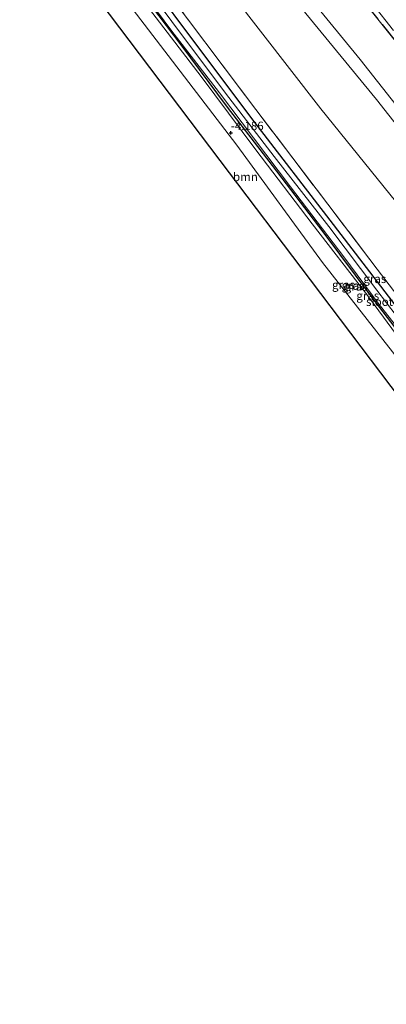
# Model space of a CAD drawing. Units: metres. Extents: x 168102 to 180001, y 512498 to 518753.
# Drawn here: x 172087 to 172196, y 512955 to 513246 of the extents above; entities that cross this region are included whole.
import ezdxf
from ezdxf.enums import TextEntityAlignment as Align

# ---------------------------------------------------------------- set-up
doc = ezdxf.new("R2010")
doc.units = ezdxf.units.M
doc.linetypes.add('IE-TERREINAFSCHEIDING', pattern=[10, 8, -2])
doc.layers.get('0').update_dxf_attribs({"lineweight": 25})
for name, color, linetype, lineweight in [('B-ME-GR-BOOM-GV-B6', 93, 'Continuous', 18), ('B-ME-GW-HOOGTEPUNT-S-B1', 10, 'Continuous', 25), ('B-ME-GW-INSTEEKWATERGANG-L-B1', 10, 'Continuous', 25), ('B-ME-GW-KRUINLIJN-L-B1', 93, 'Continuous', 18), ('B-ME-GW-TEENLIJN-L-B1', 93, 'Continuous', 18), ('B-ME-IE-GRASLAND-GV-B6', 93, 'Continuous', 18), ('B-ME-IE-TERREINAFSCHEIDING-RASTERHEKWERK-L-B1', 8, 'IE-TERREINAFSCHEIDING', 18), ('B-ME-KG-KADASTRAAL-OPNAMEDTMGRENS-L-B1', 10, 'Continuous', 25), ('B-ME-OG-WATER-GV-B6', 153, 'Continuous', 18), ('B-ME-VH-VERH_SOORT-BITUMEN-GV-B6', 8, 'IE-TERREINAFSCHEIDING-NATUURLIJK-HOUTWAL', 18)]:
    doc.layers.add(name, color=color, linetype=linetype, lineweight=lineweight)
doc.styles.add('NLCS-ISO', font='NLCS-ISO.TTF')
doc.linetypes.add('IE-TERREINAFSCHEIDING-NATUURLIJK-HOUTWAL', pattern='A,7,-1.5,[67,NLCS.SHX,S=0.75,R=45,X=0,Y=0],-1.5,7,-1.5,[70,NLCS.SHX,S=0.75,R=0,X=0,Y=0],-1.5', length=20)

# ---------------------------------------------------------------- blocks, each defined once
blk = doc.blocks.new('hoogtepunt')
for p, q in [((-0.5, 0), (0.5, 0)), ((0, 0.5), (0, -0.5))]:
    blk.add_line(p, q)

msp = doc.modelspace()

# ---------------------------------------------------------------- linework, layer by layer
at = {"layer": 'B-ME-GR-BOOM-GV-B6'}
msp.add_polyline3d([(172215.535, 513112.767, -3.33), (172196.877, 513137.412, -3.623), (172173.036, 513168.904, -3.973), (172146.357, 513204.146, -3.999), (172113.678, 513247.313, -4.102), (172097.347, 513268.886, -4.123), (172087.262, 513279.993, -4.06), (172093.118, 513284.181, -3.907), (172121.732, 513247.332, -3.92), (172151.372, 513208.666, -3.955), (172176.723, 513173.965, -3.99), (172200.226, 513143.931, -3.976), (172218.266, 513117.824, -3.43), (172218.058, 513114.979, -3.353), (172215.535, 513112.767, -3.33)], dxfattribs=at)
at = {"layer": 'B-ME-GW-INSTEEKWATERGANG-L-B1'}
for points in [[(172278.924, 513047.197, -4.269), (172280.798, 513050.544, -4.395), (172280.631, 513053.824, -4.318), (172277.628, 513058.085, -4.374), (172259.374, 513082.626, -4.43), (172239.771, 513107.523, -4.388), (172218.956, 513134.367, -4.43), (172199.424, 513159.791, -4.486), (172178.969, 513186.515, -4.549), (172156.834, 513215.244, -4.626), (172136.024, 513242.859, -4.563), (172122.818, 513260.647, -4.577), (172104.547, 513284.574, -4.619), (172100.886, 513289.736, -4.579)], [(172097.556, 513287.355, -4.576), (172106.985, 513275.058, -4.661), (172122.189, 513255.026, -4.591), (172134.826, 513238.265, -4.577), (172148.564, 513219.848, -4.612), (172161.816, 513202.626, -4.521), (172176.747, 513183.023, -4.682), (172191.199, 513163.666, -4.584), (172206.776, 513143.388, -4.528), (172223.099, 513121.848, -4.458), (172239.182, 513100.869, -4.43), (172254.047, 513081.561, -4.402), (172269.532, 513060.497, -4.612), (172274.517, 513053.766, -4.556), (172274.563, 513052.661, -4.549), (172273.482, 513051.468, -4.542), (172270.818, 513049.708, -4.514), (172266.793, 513047.681, -4.5), (172265.904, 513046.981, -4.48)]]:
    msp.add_polyline3d(points, dxfattribs=at)
at = {"layer": 'B-ME-GW-KRUINLIJN-L-B1'}
for points in [[(172357.169, 512988.048, -0.55), (172340.991, 513008.667, -0.396), (172321.254, 513032.937, -0.494), (172318.242, 513037.475, -0.529), (172316.891, 513040.489, -0.48), (172316.695, 513042.312, -0.48), (172317.139, 513051.451, -0.466), (172317.047, 513063.189, -0.438), (172315.656, 513067.613, -0.382), (172311.456, 513073.221, -0.431), (172301.078, 513085.47, -0.438), (172284.366, 513106.998, -0.438), (172269.168, 513125.668, -0.417), (172249.394, 513150.318, -0.228), (172231.283, 513172.943, -0.438), (172209.7, 513200.383, -0.473), (172192.643, 513222.118, -0.424), (172171.737, 513247.473, -0.606), (172149.411, 513274.819, -0.788), (172132.198, 513297.5, -0.746), (172124.778, 513306.821, -0.653)], [(172265.155, 513047.948, -3.73), (172270.595, 513051.226, -3.695), (172272.114, 513052.318, -3.688), (172272.637, 513053.154, -3.681), (172272.079, 513054.671, -3.667), (172260.594, 513070.683, -3.534), (172245.983, 513089.997, -3.562), (172229.511, 513110.52, -3.688), (172210.018, 513137.021, -4.024), (172189.444, 513164.925, -4.332), (172173.629, 513185.4, -4.318), (172156.987, 513207.253, -4.29), (172140.87, 513228.87, -4.192), (172122.096, 513253.528, -4.262), (172101.064, 513281.505, -4.22), (172096.872, 513286.865, -4.27)]]:
    msp.add_polyline3d(points, dxfattribs=at)
at = {"layer": 'B-ME-GW-TEENLIJN-L-B1'}
for points in [[(172348.855, 512981.254, -3.141), (172329.092, 513006.249, -3.036), (172313.173, 513026.122, -3.106), (172307.392, 513034.325, -3.106), (172304.732, 513038.223, -3.162), (172303.821, 513042.407, -3.276), (172303.092, 513049.089, -3.087), (172304.69, 513057.235, -2.905), (172303.971, 513061.242, -2.835), (172300.797, 513067.48, -2.807), (172292.155, 513077.05, -2.947), (172272.685, 513100.396, -2.912), (172238.492, 513141.641, -2.968), (172213.238, 513173.593, -2.947), (172176.149, 513219.314, -2.926), (172149.802, 513253.369, -2.884), (172115.279, 513300.028, -2.59)], [(172173.036, 513252.039, -0.249), (172187.829, 513233.912, -0.123), (172213.791, 513200.944, -0.186), (172231.903, 513177.997, -0.193), (172245.733, 513161.48, 0.087), (172263.198, 513139.573, 0.094), (172277.014, 513121.021, -0.032), (172295.647, 513098.035, 0.038), (172309.698, 513080.847, -0.1144), (172314.7425, 513074.6279, -0.0289), (172319.4996, 513068.4277, 0.125), (172322.4655, 513064.5948, 0.2618), (172322.7355, 513063.9282, 0.2618), (172322.8053, 513063.1257, 0.2789), (172322.4041, 513057.9573, 0.1421), (172320.732, 513042.11, -0.186), (172321.174, 513038.601, -0.214), (172323.262, 513035.475, -0.214), (172329.555, 513027.539, -0.214), (172348.007, 513004.792, -0.207), (172360.229, 512990.549, -0.247)]]:
    msp.add_polyline3d(points, dxfattribs=at)
at = {"layer": 'B-ME-IE-GRASLAND-GV-B6'}
for points in [[(172118.888, 513269.557, -4.339), (172137.153, 513245.576, -4.255), (172157.019, 513219.117, -4.311), (172178.266, 513191.171, -4.297), (172192.798, 513172.057, -4.283), (172215.025, 513142.946, -4.192), (172229.641, 513123.928, -4.199), (172248.692, 513099.324, -4.199), (172265.123, 513078.083, -4.164), (172282.597, 513055.224, -4.017), (172283.342, 513054.162, -4.017), (172283.245, 513052.271, -4.031), (172281.471, 513049.043, -4.199), (172278.924, 513047.197, -4.269)], [(172303.821, 513042.407, -3.276), (172292.984, 513042.553, -3.402), (172288.064, 513042.368, -3.584), (172285.244, 513042.884, -3.829), (172282.332, 513040.439, -3.976), (172279.156, 513037.735, -4.2), (172278.443, 513038.601, -4.234), (172276.537, 513040.93, -4.311), (172274.869, 513043.169, -4.325), (172275.073, 513043.966, -4.339), (172278.924, 513047.197, -4.269), (172281.471, 513049.043, -4.199), (172283.245, 513052.271, -4.031), (172283.342, 513054.162, -4.017), (172282.597, 513055.224, -4.017), (172265.123, 513078.083, -4.164), (172248.692, 513099.324, -4.199), (172229.641, 513123.928, -4.199), (172215.025, 513142.946, -4.192), (172192.798, 513172.057, -4.283), (172178.266, 513191.171, -4.297), (172157.019, 513219.117, -4.311), (172137.153, 513245.576, -4.255), (172118.888, 513269.557, -4.339)], [(172179.0173, 513266.1567, 3.4814), (172197.637, 513242.4688, 3.4331)], [(172278.924, 513047.197, -4.269), (172280.798, 513050.544, -4.395), (172280.631, 513053.824, -4.318), (172277.628, 513058.085, -4.374), (172259.374, 513082.626, -4.43), (172239.771, 513107.523, -4.388), (172218.956, 513134.367, -4.43), (172199.424, 513159.791, -4.486), (172178.969, 513186.515, -4.549), (172156.834, 513215.244, -4.626), (172136.024, 513242.859, -4.563), (172122.818, 513260.647, -4.577)], [(172122.818, 513260.647, -4.577), (172136.024, 513242.859, -4.563), (172156.834, 513215.244, -4.626), (172178.969, 513186.515, -4.549), (172199.424, 513159.791, -4.486), (172218.956, 513134.367, -4.43), (172239.771, 513107.523, -4.388), (172259.374, 513082.626, -4.43), (172277.628, 513058.085, -4.374), (172280.631, 513053.824, -4.318), (172280.798, 513050.544, -4.395), (172278.924, 513047.197, -4.269)], [(172207.026, 513147.079, -5.236), (172192.702, 513165.823, -5.236), (172178.527, 513184.657, -5.236), (172162.438, 513205.312, -5.236), (172149.067, 513222.708, -5.236), (172134.765, 513241.71, -5.236), (172122.523, 513258.254, -5.236)], [(172121.738, 513256.404, -5.236), (172131.916, 513242.7, -5.236), (172146.254, 513224.063, -5.236), (172156.296, 513210.761, -5.236), (172167.211, 513196.34, -5.236), (172182.948, 513175.706, -5.236), (172193.072, 513162.009, -5.236), (172205.733, 513145.927, -5.236), (172216.626, 513131.441, -5.236), (172225.702, 513119.092, -5.236), (172239.59, 513101.269, -5.236), (172256.524, 513079.281, -5.236), (172271.423, 513059.336, -5.236), (172275.632, 513053.356, -5.236), (172275.51, 513052.059, -5.236), (172274.242, 513050.685, -5.236), (172267.341, 513046.643, -5.236), (172266.57, 513046.119, -5.236)], [(172122.189, 513255.026, -4.591), (172134.826, 513238.265, -4.577), (172148.564, 513219.848, -4.612), (172161.816, 513202.626, -4.521), (172176.747, 513183.023, -4.682), (172191.199, 513163.666, -4.584), (172206.776, 513143.388, -4.528), (172223.099, 513121.848, -4.458), (172239.182, 513100.869, -4.43), (172254.047, 513081.561, -4.402), (172269.532, 513060.497, -4.612), (172274.517, 513053.766, -4.556), (172274.563, 513052.661, -4.549), (172273.482, 513051.468, -4.542), (172270.818, 513049.708, -4.514), (172266.793, 513047.681, -4.5), (172265.904, 513046.981, -4.48)], [(172266.57, 513046.119, -5.236), (172265.904, 513046.981, -4.48), (172266.793, 513047.681, -4.5), (172270.818, 513049.708, -4.514), (172273.482, 513051.468, -4.542), (172274.563, 513052.661, -4.549), (172274.517, 513053.766, -4.556), (172269.532, 513060.497, -4.612), (172254.047, 513081.561, -4.402), (172239.182, 513100.869, -4.43), (172223.099, 513121.848, -4.458), (172206.776, 513143.388, -4.528), (172191.199, 513163.666, -4.584), (172176.747, 513183.023, -4.682), (172161.816, 513202.626, -4.521), (172148.564, 513219.848, -4.612), (172134.826, 513238.265, -4.577), (172122.189, 513255.026, -4.591)], [(172185.9585, 513254.8229, 3.353), (172205.5891, 513230.125, 3.332)], [(172205.5891, 513230.125, 3.332), (172185.9585, 513254.8229, 3.353)], [(172122.096, 513253.528, -4.262), (172140.87, 513228.87, -4.192), (172156.987, 513207.253, -4.29), (172173.629, 513185.4, -4.318), (172189.444, 513164.925, -4.332), (172210.018, 513137.021, -4.024), (172229.511, 513110.52, -3.688), (172245.983, 513089.997, -3.562), (172260.594, 513070.683, -3.534), (172272.079, 513054.671, -3.667), (172272.637, 513053.154, -3.681), (172272.114, 513052.318, -3.688), (172270.595, 513051.226, -3.695), (172265.155, 513047.948, -3.73)], [(172265.904, 513046.981, -4.48), (172265.155, 513047.948, -3.73), (172270.595, 513051.226, -3.695), (172272.114, 513052.318, -3.688), (172272.637, 513053.154, -3.681), (172272.079, 513054.671, -3.667), (172260.594, 513070.683, -3.534), (172245.983, 513089.997, -3.562), (172229.511, 513110.52, -3.688), (172210.018, 513137.021, -4.024), (172189.444, 513164.925, -4.332), (172173.629, 513185.4, -4.318), (172156.987, 513207.253, -4.29), (172140.87, 513228.87, -4.192), (172122.096, 513253.528, -4.262)], [(172316.695, 513042.312, -0.48), (172307.991, 513042.398, -2.492), (172303.821, 513042.407, -3.276), (172303.092, 513049.089, -3.087), (172304.69, 513057.235, -2.905), (172303.971, 513061.242, -2.835), (172300.797, 513067.48, -2.807), (172292.155, 513077.05, -2.947), (172272.685, 513100.396, -2.912), (172238.492, 513141.641, -2.968), (172213.238, 513173.593, -2.947), (172176.149, 513219.314, -2.926), (172149.802, 513253.369, -2.884)], [(172149.802, 513253.369, -2.884), (172176.149, 513219.314, -2.926), (172213.238, 513173.593, -2.947), (172238.492, 513141.641, -2.968), (172272.685, 513100.396, -2.912), (172292.155, 513077.05, -2.947), (172300.797, 513067.48, -2.807), (172303.971, 513061.242, -2.835), (172304.69, 513057.235, -2.905), (172303.092, 513049.089, -3.087), (172303.821, 513042.407, -3.276)], [(172213.791, 513200.944, -0.186), (172187.829, 513233.912, -0.123), (172173.036, 513252.039, -0.249)], [(172173.036, 513252.039, -0.249), (172187.829, 513233.912, -0.123), (172213.791, 513200.944, -0.186)], [(172265.155, 513047.948, -3.73), (172261.599, 513052.547, -3.227), (172247.471, 513070.815, -3.227), (172239.083, 513081.661, -3.143), (172230.909, 513092.458, -3.17), (172215.535, 513112.767, -3.33), (172218.058, 513114.979, -3.353), (172218.266, 513117.824, -3.43), (172200.226, 513143.931, -3.976), (172176.723, 513173.965, -3.99), (172151.372, 513208.666, -3.955), (172121.732, 513247.332, -3.92)], [(172171.737, 513247.473, -0.606), (172192.643, 513222.118, -0.424), (172209.7, 513200.383, -0.473), (172231.283, 513172.943, -0.438), (172249.394, 513150.318, -0.228), (172269.168, 513125.668, -0.417), (172284.366, 513106.998, -0.438), (172301.078, 513085.47, -0.438), (172311.456, 513073.221, -0.431), (172315.656, 513067.613, -0.382), (172317.047, 513063.189, -0.438), (172317.139, 513051.451, -0.466), (172316.695, 513042.312, -0.48)], [(172209.7, 513200.383, -0.473), (172192.643, 513222.118, -0.424), (172171.737, 513247.473, -0.606)]]:
    msp.add_polyline3d(points, dxfattribs=at)
at = {"layer": 'B-ME-IE-TERREINAFSCHEIDING-RASTERHEKWERK-L-B1'}
for points in [[(172367.297, 512996.325, 2.895), (172356.526, 513009.961, 3.073), (172339.3973, 513031.7772, 3.059), (172331.7343, 513041.6699, 3.059), (172332.1081, 513047.3093, 3.164), (172333.6259, 513068.5984, 3.5642), (172326.8936, 513077.1457, 3.374), (172304.682, 513105.186, 3.339), (172282.0079, 513133.8654, 3.353), (172259.1393, 513162.5984, 3.437), (172240.4639, 513186.2839, 3.388), (172225.0917, 513205.5451, 3.451), (172205.5891, 513230.125, 3.332), (172185.9585, 513254.8229, 3.353), (172173.501, 513270.5035, 3.339), (172154.5003, 513294.5245, 3.36), (172142.4458, 513309.4549, 3.3675), (172136.3853, 513313.7724, 3.0504), (172135.657, 513314.5997, 3.0337)], [(172102.869, 513291.153, -4.244), (172118.888, 513269.557, -4.339), (172137.153, 513245.576, -4.255), (172157.019, 513219.117, -4.311), (172178.266, 513191.171, -4.297), (172192.798, 513172.057, -4.283), (172215.025, 513142.946, -4.192), (172229.641, 513123.928, -4.199), (172248.692, 513099.324, -4.199), (172265.123, 513078.083, -4.164), (172282.597, 513055.224, -4.017), (172283.342, 513054.162, -4.017), (172283.245, 513052.271, -4.031), (172281.471, 513049.043, -4.199), (172278.924, 513047.197, -4.269)]]:
    msp.add_polyline3d(points, dxfattribs=at)
at = {"layer": 'B-ME-KG-KADASTRAAL-OPNAMEDTMGRENS-L-B1'}
msp.add_polyline3d([(172087.262, 513279.993, -4.06), (172097.347, 513268.886, -4.123), (172113.678, 513247.313, -4.102), (172146.357, 513204.146, -3.999), (172173.036, 513168.904, -3.973), (172196.877, 513137.412, -3.623), (172215.535, 513112.767, -3.33), (172230.909, 513092.458, -3.17), (172239.083, 513081.661, -3.143), (172247.471, 513070.815, -3.227), (172261.599, 513052.547, -3.227), (172265.155, 513047.948, -3.73), (172265.904, 513046.981, -4.48), (172266.57, 513046.119, -5.236), (172272.183, 513038.861, -5.359), (172272.183, 513037.431, -5.236), (172272.183, 513033.541, -3.475), (172272.183, 513022.819, -3.026), (172272.183, 512999.505, -3.458), (172298.346, 512973.364, -3.672), (172316.728, 512954.998, -3.477)], dxfattribs=at)
at = {"layer": 'B-ME-OG-WATER-GV-B6'}
for points in [[(172122.523, 513258.254, -5.236), (172134.765, 513241.71, -5.236), (172149.067, 513222.708, -5.236), (172162.438, 513205.312, -5.236), (172178.527, 513184.657, -5.236), (172192.702, 513165.823, -5.236), (172207.026, 513147.079, -5.236), (172219.155, 513131.22, -5.236), (172234.982, 513110.848, -5.236), (172240.623, 513104.03, -5.236), (172249.512, 513092.116, -5.236), (172259.575, 513079.167, -5.236), (172264.873, 513071.944, -5.236), (172269.914, 513064.838, -5.236), (172276.257, 513056.433, -5.236), (172278.309, 513052.91, -5.236), (172278.324, 513051.115, -5.236), (172276.669, 513049.109, -5.236), (172274.443, 513047.537, -5.236), (172271.487, 513045.531, -5.236), (172270.715, 513044.582, -5.236), (172270.649, 513043.4, -5.236), (172271.69, 513041.493, -5.236), (172273.822, 513038.657, -5.236)], [(172273.822, 513038.657, -5.236), (172272.183, 513037.431, -5.236), (172272.183, 513038.861, -5.359), (172266.57, 513046.119, -5.236), (172267.341, 513046.643, -5.236), (172274.242, 513050.685, -5.236), (172275.51, 513052.059, -5.236), (172275.632, 513053.356, -5.236), (172271.423, 513059.336, -5.236), (172256.524, 513079.281, -5.236), (172239.59, 513101.269, -5.236), (172225.702, 513119.092, -5.236), (172216.626, 513131.441, -5.236), (172205.733, 513145.927, -5.236), (172193.072, 513162.009, -5.236), (172182.948, 513175.706, -5.236), (172167.211, 513196.34, -5.236), (172156.296, 513210.761, -5.236), (172146.254, 513224.063, -5.236), (172131.916, 513242.7, -5.236), (172121.738, 513256.404, -5.236)]]:
    msp.add_polyline3d(points, dxfattribs=at)
at = {"layer": 'B-ME-VH-VERH_SOORT-BITUMEN-GV-B6'}
msp.add_polyline3d([(172197.637, 513242.4688, 3.4331), (172179.0173, 513266.1567, 3.4814)], dxfattribs=at)

# ---------------------------------------------------------------- block references
at = {"layer": 'B-ME-GW-HOOGTEPUNT-S-B1', "rotation": 90}
msp.add_blockref('hoogtepunt', (172149.609, 513212.288, -4.186), dxfattribs=at)
msp.add_blockref('hoogtepunt', (172149.609, 513212.288, -4.186), dxfattribs=at)

# ---------------------------------------------------------------- texts
at = {"layer": 'B-ME-GR-BOOM-GV-B6', "ltscale": 0.2, "style": 'NLCS-ISO'}
msp.add_text('bmn', height=2.5, dxfattribs=at).set_placement((172153.9153, 513199.2682), align=Align.MIDDLE_CENTER)
at = {"layer": 'B-ME-GW-HOOGTEPUNT-S-B1', "ltscale": 0.2, "style": 'NLCS-ISO'}
msp.add_text('-4.186', height=2.5, dxfattribs=at).set_placement((172149.609, 513212.288, -4.186), align=Align.BOTTOM_LEFT)
msp.add_text('-4.186', height=2.5, dxfattribs=at).set_placement((172149.609, 513212.288, -4.186), align=Align.BOTTOM_LEFT)
at = {"layer": 'B-ME-IE-GRASLAND-GV-B6', "ltscale": 0.2, "style": 'NLCS-ISO'}
for p in [(172182.8775, 513167.4065), (172185.7175, 513167.168), (172186.594, 513166.917), (172192.114, 513169.175), (172190.0455, 513164.1965)]:
    msp.add_text('gras', height=2.5, dxfattribs=at).set_placement(p, align=Align.MIDDLE_CENTER)
at = {"layer": 'B-ME-OG-WATER-GV-B6', "ltscale": 0.2, "style": 'NLCS-ISO'}
msp.add_text('sloot', height=2.5, dxfattribs=at).set_placement((172193.5236, 513162.4161), align=Align.MIDDLE_CENTER)

doc.saveas('drawing.dxf')
